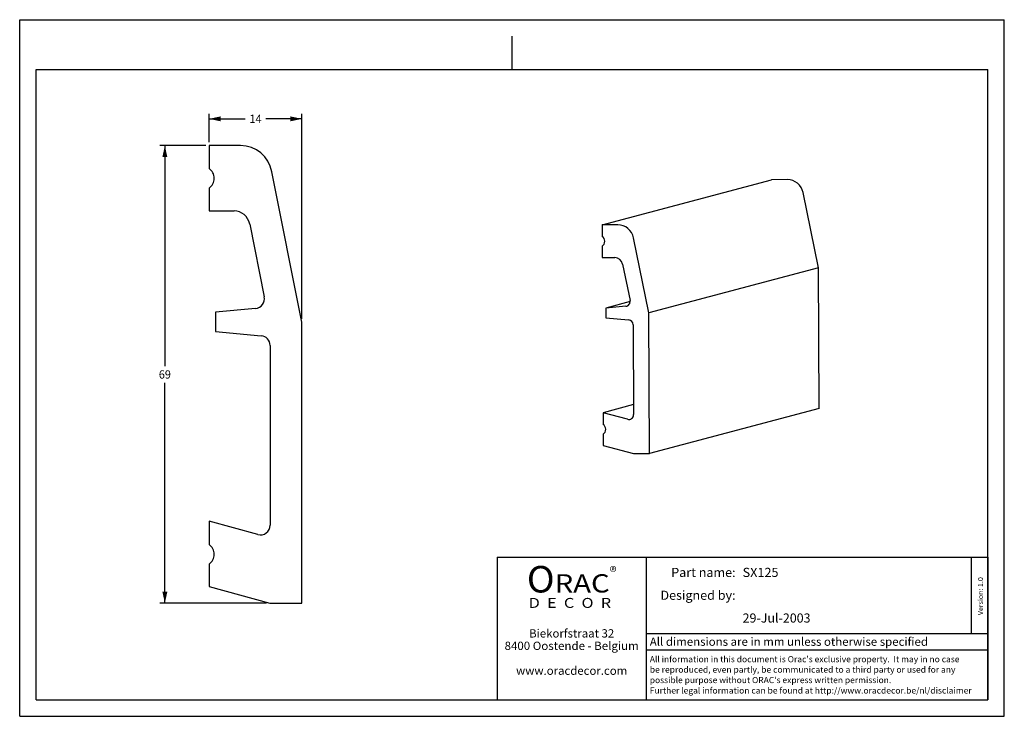
# Model space of a CAD drawing. Units: millimetres. Extents: x 0 to 297, y 0 to 210.
import ezdxf
from ezdxf.enums import TextEntityAlignment as Align

# ---------------------------------------------------------------- set-up
doc = ezdxf.new("R2010")
doc.units = ezdxf.units.MM
doc.header["$LTSCALE"] = 16.335
doc.layers.get('0').update_dxf_attribs({"linetype": 'CONTINUOUS'})
doc.layers.add('DTM_AXIS', color=7, linetype='CONTINUOUS')
doc.styles.get("Standard").update_dxf_attribs({"font": 'cgtime.ttf'})
doc.styles.add('TEXTSTYLE_2', font='trium.ttf')
doc.styles.add('TEXTSTYLE_3', font='calibri.ttf')
doc.dimstyles.new('DIMSTYLE_1', dxfattribs={"dimtxt": 2.5, "dimasz": 3.5, "dimexe": 1.5, "dimexo": 1, "dimgap": 1.25, "dimtad": 0, "dimtih": 1, "dimtoh": 1, "dimdec": 3, "dimlfac": 0.5, "dimtxsty": 'Standard', "dimblk": '_FILLED', "dimblk1": '_FILLED', "dimblk2": '_FILLED', "dimcen": 0.09, "dimadec": 0, "dimazin": 0, "dimtfac": 1, "dimtdec": 3, "dimtofl": 0, "dimtmove": 0, "dimatfit": 3, "dimldrblk": '_FILLED', "dimfxl": 1, "dimtolj": 1, "dimarcsym": 0})
doc.dimstyles.new('DIMSTYLE_2', dxfattribs={"dimtxt": 2.5, "dimasz": 3.5, "dimexe": 1.5, "dimexo": 1, "dimgap": 1.25, "dimtad": 0, "dimtih": 1, "dimtoh": 1, "dimdec": 0, "dimlfac": 0.5, "dimtxsty": 'Standard', "dimblk": '_FILLED', "dimblk1": '_FILLED', "dimblk2": '_FILLED', "dimcen": 0.09, "dimadec": 0, "dimazin": 0, "dimtfac": 1, "dimtdec": 0, "dimtofl": 0, "dimtmove": 0, "dimatfit": 3, "dimldrblk": '_FILLED', "dimfxl": 1, "dimtolj": 1, "dimarcsym": 0})

# ---------------------------------------------------------------- blocks, each defined once
blk = doc.blocks.new('_FILLED')
at = {"color": 0, "linetype": 'ByBlock'}
blk.add_solid([(0, 0), (-1, 0.214), (-1, -0.214)], dxfattribs=at)
blk = doc.blocks.new('*D1')
at = {"color": 2, "linetype": 'Continuous'}
for p, q in [((56.13, 172.06), (42.29, 172.06)), ((43.79, 172.06), (43.79, 105.56)), ((43.79, 34.06), (43.79, 100.56)), ((74.47, 34.06), (42.29, 34.06))]:
    blk.add_line(p, q, dxfattribs=at)
at = {"color": 2, "linetype": 'Continuous', "xscale": 3.5, "yscale": 3.5, "zscale": 3.5}
for p, rotation in [((43.79, 172.06), 90), ((43.79, 34.06), 270)]:
    blk.add_blockref('_FILLED', p, dxfattribs=dict(at, rotation=rotation))
at = {"color": 2, "linetype": 'Continuous'}
blk.add_text('69', height=2.5, dxfattribs=at).set_placement((41.97, 101.81), (45.61, 101.81), align=Align.FIT)
blk = doc.blocks.new('*D2')
at = {"color": 2, "linetype": 'Continuous'}
for p, q in [((57.13, 173.06), (57.13, 181.61)), ((85.13, 119.83), (85.13, 181.61)), ((57.13, 180.11), (68.06, 180.11)), ((85.13, 180.11), (74.2, 180.11))]:
    blk.add_line(p, q, dxfattribs=at)
at = {"color": 2, "linetype": 'Continuous', "xscale": 3.5, "yscale": 3.5, "zscale": 3.5, "rotation": 180}
blk.add_blockref('_FILLED', (57.13, 180.11), dxfattribs=at)
at = {"color": 2, "linetype": 'Continuous', "xscale": 3.5, "yscale": 3.5, "zscale": 3.5}
blk.add_blockref('_FILLED', (85.13, 180.11), dxfattribs=at)
at = {"color": 2, "linetype": 'Continuous'}
blk.add_text('14', height=2.5, dxfattribs=at).set_placement((69.31, 178.86), (72.95, 178.86), align=Align.FIT)
blk = doc.blocks.new('*T3')
at = {"color": 7, "linetype": 'Continuous'}
for p, q in [((0, 0), (148, 0)), ((0, 0), (0, -43)), ((45, 0), (45, -43)), ((143, 0), (143, -23)), ((148, 0), (148, -43)), ((45, -23), (148, -23)), ((45, -28), (148, -28)), ((0, -43), (148, -43))]:
    blk.add_line(p, q, dxfattribs=at)
for s, height, p, p2 in [('O', 8, (8.97, -10.68), (17.37, -10.68)), ('RAC', 5.5, (17.37, -10.68), (33.96, -10.68))]:
    blk.add_text(s, height=height, dxfattribs=at).set_placement(p, p2, align=Align.FIT)
at = {"color": 7, "linetype": 'Continuous', "style": 'TEXTSTYLE_2'}
for s, p, p2 in [('®', (33.96, -5.92), (36.03, -5.92)), ('D  E  C  O  R', (9.53, -15.32), (34.39, -15.32))]:
    blk.add_text(s, height=3, dxfattribs=at).set_placement(p, p2, align=Align.FIT)
at = {"color": 7, "linetype": 'Continuous', "style": 'TEXTSTYLE_3'}
for s, height, width, p, p2 in [('Part name:', 2.75, 1.001579, (52.53, -6), (71.94, -6)), ('Designed by:', 2.75, 1.001154, (49.28, -12.88), (71.94, -12.88)), ('Biekorfstraat 32', 2.5, 1.001053, (9.66, -24.25), (35.34, -24.25)), ('8400 Oostende - Belgium', 2.5, 1.001011, (2.26, -28), (42.74, -28)), ('All dimensions are in mm unless otherwise specified   ', 2.5, 1.001307, (46.06, -26.75), (132.3, -26.75)), ("All information in this document is Orac's exclusive property.  It may in no case ", 1.85, 1.001323, (46.06, -31.71), (140.05, -31.71)), ('www.oracdecor.com', 2.5, 1.001484, (5.74, -35.5), (39.26, -35.5)), ('be reproduced, even partly, be communicated to a third party or used for any ', 1.85, 1.001508, (46.06, -34.85), (138.83, -34.85)), ("possible purpose without ORAC's express written permission. ", 1.85, 1.001252, (46.06, -38), (119.45, -38)), ('Further legal information can be found at http://www.oracdecor.be/nl/disclaimer ', 1.85, 1.001231, (46.06, -41.14), (143.73, -41.14))]:
    blk.add_text(s, height=height, dxfattribs=dict(at, width=width)).set_placement(p, p2, align=Align.FIT)
at = {"color": 2, "linetype": 'Continuous', "style": 'TEXTSTYLE_3'}
for s, width, p, p2 in [('SX125', 1.000013, (74.06, -6), (84.89, -6)), ('29-Jul-2003', 1.000357, (74.06, -19.75), (94.55, -19.75))]:
    blk.add_text(s, height=2.75, dxfattribs=dict(at, width=width)).set_placement(p, p2, align=Align.FIT)
for s, width, p, p2 in [('1.0', 1.000593, (146.56, -9.03), (146.56, -6.04)), ('Version: ', 1.001115, (146.56, -17.5), (146.56, -9.03))]:
    blk.add_text(s, height=1.5, rotation=90, dxfattribs=dict(at, width=width)).set_placement(p, p2, align=Align.FIT)

msp = doc.modelspace()

# ---------------------------------------------------------------- linework, layer by layer
at = {"color": 5, "linetype": 'Continuous'}
for p, q in [((0, 0), (0, 210)), ((0, 210), (297, 210)), ((297, 0), (297, 210)), ((0, 0), (297, 0))]:
    msp.add_line(p, q, dxfattribs=at)
at = {"color": 4, "linetype": 'Continuous'}
msp.add_line((148.5, 195), (148.5, 205), dxfattribs=at)
at = {"color": 7, "linetype": 'Continuous'}
for p, q in [((5, 5), (5, 195)), ((5, 195), (292, 195)), ((292, 5), (292, 195)), ((175.6755, 148.1366), (226.8035, 161.7655)), ((231.5482, 161.7886), (226.8035, 161.7655)), ((240.933, 135.2202), (236.297, 157.8669)), ((240.933, 135.2202), (189.805, 121.5912)), ((241.1468, 92.8357), (240.933, 135.2202)), ((184.1237, 125.0121), (176.7673, 123.0511)), ((185.1377, 93.9506), (175.9611, 91.5045)), ((241.1468, 92.8357), (190.0188, 79.2068)), ((5, 5), (292, 5))]:
    msp.add_line(p, q, dxfattribs=at)
msp.add_ellipse((231.5731, 156.8602), major_axis=(-0.0445, 4.9283), ratio=0.97920763, start_param=-1.37391685, end_param=-0.00407479, dxfattribs=at)
at = {"layer": 'DTM_AXIS', "color": 7, "linetype": 'Continuous'}
for p, q in [((57.1285, 172.0638), (57.1285, 165.1571)), ((66.6212, 172.0638), (57.1285, 172.0638)), ((85.1286, 118.8349), (76.0821, 164.1741)), ((57.1285, 159.256), (57.1285, 152.3494)), ((57.1285, 152.3494), (64.6446, 152.3494)), ((69.3751, 148.4045), (73.7459, 126.4987)), ((180.4202, 148.1597), (175.6755, 148.1366)), ((175.6755, 148.1366), (175.6929, 144.6834)), ((189.805, 121.5912), (185.169, 144.238)), ((175.7078, 141.7329), (175.7252, 138.2797)), ((175.7252, 138.2797), (179.482, 138.298)), ((181.8564, 136.3372), (184.0963, 125.3953)), ((71.1601, 122.9626), (59.0596, 121.8818)), ((59.0596, 121.8818), (59.0596, 115.9674)), ((182.8128, 123.621), (176.7673, 123.0511)), ((176.7673, 123.0511), (176.7822, 120.0941)), ((85.1286, 34.063), (85.1286, 118.8349)), ((176.7822, 120.0941), (183.6871, 119.5111)), ((190.0188, 79.2068), (189.805, 121.5912)), ((59.0596, 115.9674), (72.8679, 114.7341)), ((185.0161, 118.0446), (185.1527, 90.9618)), ((75.512, 111.7882), (75.512, 57.6206)), ((183.3374, 89.5247), (175.9611, 91.5045)), ((175.9611, 91.5045), (175.9788, 88.0065)), ((175.9937, 85.056), (176.0109, 81.6477)), ((176.0109, 81.6477), (185.1928, 79.1833)), ((185.1928, 79.1833), (190.0188, 79.2068)), ((71.8658, 54.7642), (57.1285, 58.7957)), ((57.1285, 58.7957), (57.1285, 51.7993)), ((57.1285, 45.8982), (57.1285, 39.0813)), ((57.1285, 39.0813), (75.4734, 34.063)), ((75.4734, 34.063), (85.1286, 34.063))]:
    msp.add_line(p, q, dxfattribs=at)
for centre, major_axis, ratio, start_param, end_param in [((66.6212, 162.2066), (0, 9.8572), 0.97950737, -1.36984206, 0), ((55.1975, 162.2066), (0, 3.5486), 0.97950737, -2.55256168, -0.58903097), ((64.6446, 147.4208), (0, 4.9286), 0.97950737, -1.36984206, 0), ((180.4451, 143.2313), (-0.0445, 4.9283), 0.97920763, -1.37391685, -0.00407479), ((174.7352, 143.2034), (-0.016, 1.7742), 0.97920763, -2.55663647, -0.59310576), ((179.4945, 135.8338), (-0.0223, 2.4641), 0.97920763, -1.37391685, -0.00407479), ((70.9077, 125.9085), (0, 2.9572), 0.97950737, -3.05432619, -1.36984206), ((182.6791, 125.0933), (-0.0134, 1.4785), 0.97920763, -3.05840098, -1.37391685), ((183.5684, 118.0376), (-0.0134, 1.4785), 0.97920763, -1.57487112, -0.09134125), ((72.6155, 111.7882), (0, 2.9572), 0.97950737, -1.57079633, -0.08726646), ((183.705, 90.9547), (-0.0134, 1.4785), 0.97920763, -3.40746683, -1.57487112), ((175.021, 86.5265), (-0.016, 1.7742), 0.97920763, -2.55663647, -0.59310576), ((72.6155, 57.6206), (0, 2.9572), 0.97950737, -3.40339204, -1.57079633), ((55.1975, 48.8488), (0, 3.5486), 0.97950737, -2.55256168, -0.58903097)]:
    msp.add_ellipse(centre, major_axis=major_axis, ratio=ratio, start_param=start_param, end_param=end_param, dxfattribs=at)

# ---------------------------------------------------------------- block references
msp.add_blockref('*T3', (144, 48))

# ---------------------------------------------------------------- dimensions: what is measured, and where the dimension line sits
at = {"color": 2, "linetype": 'Continuous'}
dim = msp.add_linear_dim(base=(85.1286, 180.1072), p1=(57.1285, 172.0638), p2=(85.1286, 118.8349), dimstyle='DIMSTYLE_2', dxfattribs=at)
dim.commit()
dim.dimension.update_dxf_attribs({"geometry": '*D2', "text_midpoint": (71.1286, 180.1072), "dimtype": 160})
dim = msp.add_linear_dim(base=(43.7888, 34.063), p1=(57.1285, 172.0638), p2=(75.4734, 34.063), angle=270, dimstyle='DIMSTYLE_1', dxfattribs=at)
dim.commit()
dim.dimension.update_dxf_attribs({"geometry": '*D1', "text_midpoint": (43.7888, 103.0634), "dimtype": 160})

doc.saveas('drawing.dxf')
